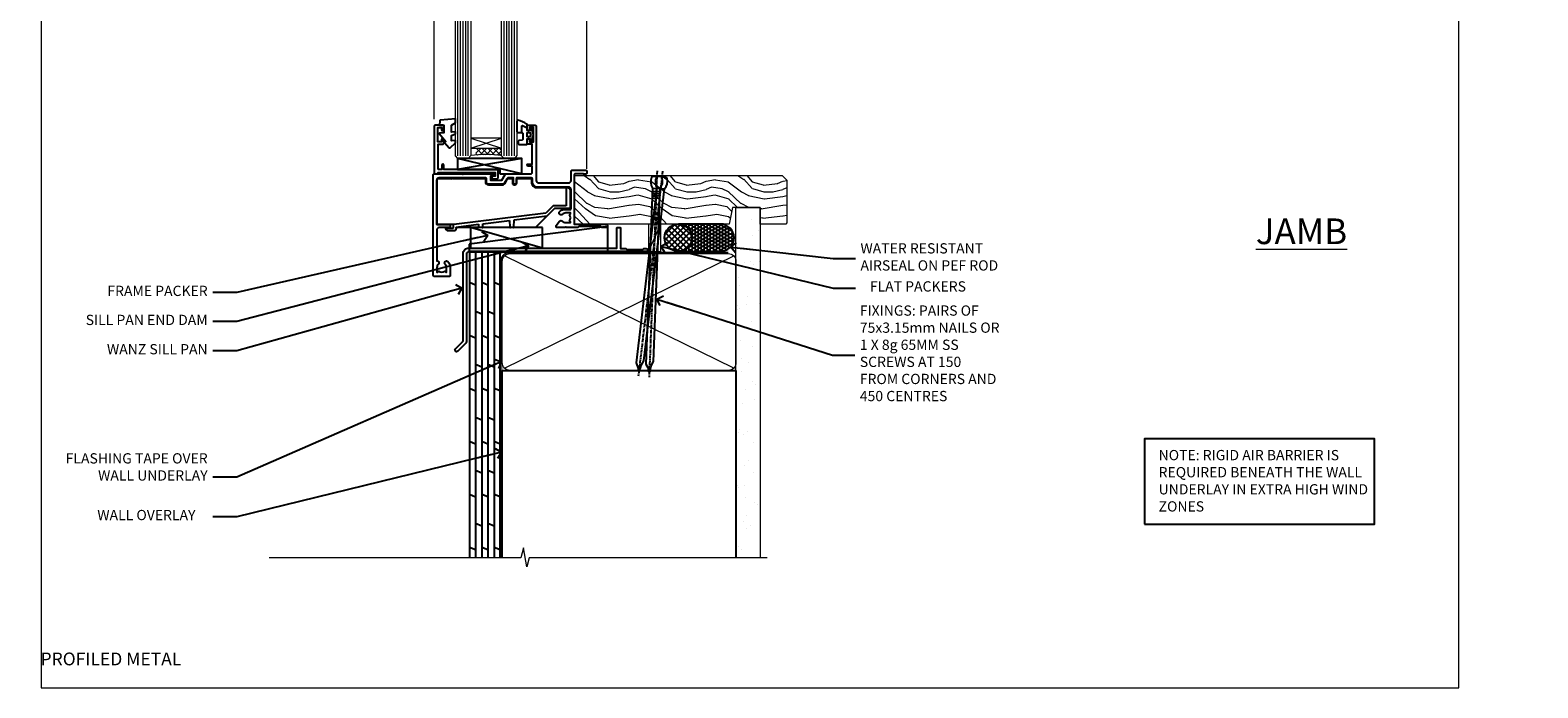
# Model space of a CAD drawing. Units: millimetres. Extents: x 1409 to 344855, y -118 to 2194.
# Drawn here: x 1409 to 1997, y 1048 to 1304 of the extents above; entities that cross this region are included whole.
import ezdxf
from ezdxf import colors
from ezdxf.entities.mleader import LeaderData, LeaderLine
from ezdxf.math import Vec2, Vec3

# ---------------------------------------------------------------- set-up
doc = ezdxf.new("R2010")
doc.units = ezdxf.units.MM
doc.linetypes.add('CENTER', pattern=[2, 1.25, -0.25, 0.25, -0.25])
doc.linetypes.add('Dashed', pattern=[564.444447, 282.222223, -282.222223])
doc.layers.add('Aluminium Systems Ltd Joinery Detail', color=7, linetype='Continuous')
doc.layers.add('Aluminium Systems Ltd Notes', color=7, linetype='Continuous')
doc.layers.add('No Print', color=7, linetype='Continuous', plot=False)
doc.styles.add('ASL TXT 50', font='romans.shx', dxfattribs={"height": 100})
doc.styles.get("Standard").update_dxf_attribs({"font": 'arial.ttf'})
pattern_1 = [(37.5, (56.66, 0.65), (-4, 122.353), [0, -96.52, 0, -107.95, 0, -103.188]), (7.5, (56.66, 0.65), (112.38, 179.2), [0, -52.07, 0, -86.995, 0, -33.338]), (327.5, (-21.44, 0.65), (197.75, 0.36), [0, -31.75, 0, -114.3, 0, -149.225]), (317.5, (-21.44, 0.65), (190.89, 55.73), [0, -15.875, 0, -74.93, 0, -85.725])]

# ---------------------------------------------------------------- blocks, each defined once
blk = doc.blocks.new('Page Layout')
at = {"layer": 'Aluminium Systems Ltd Joinery Detail', "color": 8, "lineweight": 5}
blk.add_lwpolyline([(0, 693.99), (0, 0), (553.08, 0), (553.08, 693.99)], close=True, dxfattribs=at)
blk = doc.blocks.new('_Open90')
at = {"color": 0, "linetype": 'ByBlock', "lineweight": -2}
for p, q in [((0, 0), (-2.44, 0)), ((-0.5, 0.5), (0, 0)), ((0, 0), (-0.5, -0.5))]:
    blk.add_line(p, q, dxfattribs=at)
blk = doc.blocks.new('Title AL40 DF Window DF')
at = {"layer": 'Aluminium Systems Ltd Joinery Detail', "lineweight": 5, "insert": (-0.2, 36.08), "char_height": 5, "width": 553.0825, "attachment_point": 1, "style": 'ASL TXT 50'}
blk.add_mtext('\\pi228.55184;{\\fArial|b0|i0|c0|p34;VERTICAL PROFILED METAL}', dxfattribs=at)
blk = doc.blocks.new('90mm Framing Sill DF')
at = {"layer": 'Aluminium Systems Ltd Joinery Detail', "linetype": 'Dashed'}
h = blk.add_hatch(dxfattribs=at)
h.set_pattern_fill('AR-SAND', color=256, scale=2.5)
h.set_pattern_definition(pattern_1)
h.paths.add_polyline_path([(180.61, 137.3), (171.12, 137.3), (171.12, 0.65), (180.61, 0.65)])
h = blk.add_hatch(dxfattribs=at)
h.set_pattern_fill('AR-SAND', color=256, scale=2.5)
h.set_pattern_definition(pattern_1)
h.paths.add_polyline_path([(171.12, 0.65), (180.61, 0.65), (180.61, 137.3), (171.12, 137.3)])
h = blk.add_hatch(dxfattribs=at)
h.set_pattern_fill('AR-SAND', color=256, scale=0.25)
h.set_pattern_definition([(37.5, (56.661, -4.295), (-0.4, 12.23533), [0, -9.652, 0, -10.795, 0, -10.31875]), (7.5, (56.66, -4.295), (11.2381, 17.9206), [0, -5.207, 0, -8.6995, 0, -3.33375]), (327.5, (48.85, -4.295), (19.7748, 0.03593), [0, -3.175, 0, -11.43, 0, -14.9225]), (317.5, (48.85, -4.295), (19.0889, 5.5732), [0, -1.5875, 0, -7.493, 0, -8.5725])])
h.paths.add_polyline_path([(171.12, 0.65), (180.61, 0.65), (180.61, 137.3), (171.12, 137.3)])
at = {"layer": 'Aluminium Systems Ltd Joinery Detail', "lineweight": 5}
for p, q in [((170.23, 74.64, 1), (80.8, 118.44, 1)), ((80.8, 74.64, 1), (170.23, 118.44, 1))]:
    blk.add_line(p, q, dxfattribs=at)
blk.add_lwpolyline([(171.12, 0.65), (171.12, 137.3), (180.61, 137.3), (180.61, 0.65)], dxfattribs=at)
at = {"layer": 'Aluminium Systems Ltd Joinery Detail', "linetype": 'CENTER', "lineweight": 5, "ltscale": 3, "const_width": 0.5, "elevation": 1.5}
blk.add_lwpolyline([(79.38, 44.42), (79.38, 116.29, -0.42336), (82.96, 119.84), (168.08, 119.84)], format="xyb", dxfattribs=at)
at = {"layer": 'Aluminium Systems Ltd Joinery Detail', "linetype": 'Dashed', "lineweight": 5, "ltscale": 0.01, "const_width": 0.25, "elevation": 0.25}
blk.add_lwpolyline([(79.77, 0.84), (79.77, 116.29, -0.414294), (82.96, 119.46), (168.08, 119.46)], format="xyb", dxfattribs=at)
at = {"layer": 'Aluminium Systems Ltd Joinery Detail', "lineweight": 5}
blk.add_lwpolyline([(82.95, 73.75, -0.414214), (79.91, 76.79), (79.91, 116.29, -0.414214), (82.95, 119.33), (168.08, 119.33, -0.414214), (171.12, 116.29), (171.12, 76.79, -0.414214), (168.08, 73.75)], format="xyb", close=True, dxfattribs=at)
at = {"layer": 'Aluminium Systems Ltd Joinery Detail', "linetype": 'Dashed'}
blk.add_lwpolyline([(79.92, 0.65), (79.92, 0.65), (79.92, 73.75), (171.12, 73.75), (171.12, 0.65), (171.12, 0.65)], dxfattribs=at)
at = {"layer": 'Aluminium Systems Ltd Joinery Detail', "linetype": 'Continuous', "lineweight": 5, "ltscale": 0.12}
blk.add_lwpolyline([(183.29, 0.65), (90.38, 0.65), (89.48, -2.79), (88.21, 4.63), (87.17, 0.65), (-11.06, 0.65)], dxfattribs=at)
blk = doc.blocks.new('C438-21617')
at = {"flags": 128}
blk.add_lwpolyline([(1.5, 3.7), (1.5, 13.5), (3.3, 13.5, 0.414214), (3.8, 14), (3.8, 15.3, 1), (2.9, 15.3), (2.9, 14.5), (1.4, 14.5), (1.4, 20), (2.9, 20), (2.9, 19.2, 1), (3.8, 19.2), (3.8, 20.5, 0.414214), (3.3, 21), (0.5, 21, 0.414214), (0, 20.5), (0, 2.2, 0.414214), (0.2, 2), (1, 2), (1.5, 2.5), (23.8, 2.5), (23.8, 1), (23.02, 1), (22.36, 0.34, 0.668179), (22.5, 0), (24.25, 0, 0.414214), (25, 0.75), (25, 2.95, 0.414214), (24.25, 3.7), (3.8, 3.7), (3.8, 5.3, 1), (3, 5.3), (3, 3.7)], format="xyb", close=True, dxfattribs=at)
blk = doc.blocks.new('CO112-Comp')
blk.add_lwpolyline([(-2.4, 2.55), (-4.17, 3.38, 0.548619), (-4.6, 3.1), (-4.6, 1.17, 0.198912), (-4.51, 0.96), (-4.19, 0.64, -0.198912), (-4.1, 0.43), (-4.1, -1.87, -0.388879), (-4.37, -2.17), (-5.63, -2.28, 0.388879), (-5.9, -2.57), (-5.9, -3.5, 0.414214), (-5.6, -3.8), (-2.7, -3.8, 0.414214), (-2.4, -3.5), (-2.4, -1.65), (-1.2, -1.65), (-1.2, -2, 0.851224), (-0.62, -2.09), (-0.08, -0.47, 0.161777), (-0.08, 0.47), (-0.62, 2.09, 0.851224), (-1.2, 2), (-1.2, 1.65), (-2.4, 1.65), (-2.4, 3.9, 0.257343), (-2.54, 4.15, 0.086554), (-6.04, 5.59, 0.479584), (-6.4, 5.3), (-6.4, 1.1, 0.414214), (-6.1, 0.8), (-4.35, 0.8)], format="xyb")
blk.add_lwpolyline([(-1.33, 0.75), (-2.3, 0.75, 0.414214), (-2.6, 0.45), (-2.6, -0.45, 0.414214), (-2.3, -0.75), (-1.33, -0.75, 0.323092), (-1.05, -0.54), (-0.93, -0.19, 0.161777), (-0.93, 0.19), (-1.05, 0.54, 0.323092)], format="xyb", close=True)
blk = doc.blocks.new('EL272')
for p, q in [((25, 6), (0, 1.7)), ((25, 0), (0, 6))]:
    blk.add_line(p, q)
blk.add_lwpolyline([(16.5, 0), (25, 0), (25, 6), (0, 6), (0, 1.7), (16.5, 1.7)], close=True)
blk = doc.blocks.new('DY445')
blk.add_lwpolyline([(4.75, 8.84), (6.25, 9.78), (6.25, 11.28), (0.33, 10.76, 0.36397), (0.15, 10.58), (0, 8.91), (1.75, 8.91), (1.75, 5.91), (0, 5.76), (0, 5.46), (2.49, 2.49), (1.95, 2.45), (1.95, 2.15), (3.75, 0), (4.15, 0), (6.25, 2.02), (6.25, 2.82), (4.75, 2.69), (4.75, 4.77), (6.25, 5.51), (6.25, 6.31), (4.75, 6.18)], format="xyb", close=True)
blk = doc.blocks.new('C425-20940')
blk.add_lwpolyline([(1.4, 18), (1.4, 6.02, -0.714925), (2.03, 4.75, 0.197279), (1.5, 3.45), (1.5, 1.6), (1.8, 1.6), (2.16, 2.03, 0.36397), (4.54, 2.03), (4.9, 1.6), (5.2, 1.6), (5.2, 3.45, 0.197279), (4.67, 4.75, -1), (5.73, 5.8, -0.197279), (6.7, 3.45), (6.7, 0.2, -0.414214), (6.5, 0), (0.5, 0, -0.398738), (0, 0.47), (0, 39.5, -0.414214), (0.5, 40), (11.3, 40), (11.6, 39.7), (11.9, 40), (23.7, 40, -1), (23.7, 39), (22.4, 39), (22.4, 37.5), (26.76, 37.5), (28.06, 39.75, -0.267979), (28.49, 40), (38.2, 40, 0.414214), (38.7, 40.5), (38.7, 43), (37.1, 43, -1), (37.1, 43.8), (38.7, 43.8), (38.7, 51.5), (37.2, 51.5, -0.414214), (36.7, 52), (36.7, 53.3, -1), (37.6, 53.3), (37.6, 52.5), (39.1, 52.5), (39.1, 58), (37.6, 58), (37.6, 57.2, -1), (36.7, 57.2), (36.7, 58.5, -0.414214), (37.2, 59), (39.7, 59, -0.414214), (40.2, 58.5), (40.2, 37.37, 0.405593), (41.2, 36.4), (52.8, 36.4, 0.414214), (53.8, 37.4), (53.8, 40.9, -0.414214), (54.3, 41.4), (59.5, 41.4, -0.414214), (60, 40.9), (60, 40.3, -0.414214), (59.5, 39.8), (58.8, 39.8, -0.414214), (58.6, 40), (55.5, 40, 0.414214), (55, 39.5), (55, 20.4), (67.5, 20.4, -0.414214), (68, 19.9), (68, 19.5, -0.414214), (67.5, 19), (65.8, 19), (65.4, 19.4), (56.9, 19.4), (56.5, 19), (52.05, 19), (51.75, 19.3), (51.45, 19), (48.45, 19, -0.622764), (48.05, 19.81), (49.33, 21.46, -0.4504), (50.45, 21.53, 0.197279), (51.75, 21), (53.6, 21), (53.6, 21.3), (53.17, 21.66, 0.36397), (53.17, 24.04), (53.6, 24.4), (53.6, 24.7), (51.75, 24.7, 0.197279), (50.45, 24.17, -1), (49.4, 25.23, -0.13434), (50.94, 26.1), (53.6, 26.1, 0.414214), (53.8, 26.3), (53.8, 33.8, 0.414214), (52.8, 34.8), (40.2, 34.8, -0.197825), (38.8, 36.2), (38.8, 37.9, 0.413974), (38.3, 38.4), (32.55, 38.4), (32.55, 36.4, -0.414214), (32.05, 35.9), (31.85, 35.9, -0.414214), (31.35, 36.4), (31.35, 38.4), (29.3, 38.4, 0.267979), (29.04, 38.25), (27.8, 36.1, -0.267979), (27.45, 35.9), (21.8, 35.9, -0.414214), (20.8, 36.9), (20.8, 37.9, 0.414214), (20.3, 38.4), (2.4, 38.4, 0.414214), (1.4, 37.4), (1.4, 20.2), (6.5, 20.2, -0.414214), (6.7, 20), (6.7, 19.2, -0.414214), (6.5, 19), (2.4, 19, 0.414214)], format="xyb", close=True)
blk = doc.blocks.new('PE010')
blk.add_lwpolyline([(6, 20.33, -0.206445), (6.4, 20.5), (18.7, 20.5, -0.414214), (19, 20.2), (19, 19.2, 0.414214), (20.2, 18), (25.85, 18, 0.267979), (26.2, 18.2), (27.44, 20.35, -0.267979), (27.7, 20.5), (29.55, 20.5), (29.55, 18.7, 0.414214), (30.25, 18), (30.45, 18, 0.414214), (31.15, 18.7), (31.15, 20.5), (36.7, 20.5, -0.414214), (37, 20.2), (37, 18.46, 0.205391), (38.56, 16.9), (51, 16.9, -0.414214), (52, 15.9), (52, 9.8), (52, 8.7), (45.94, 8.7), (38.6, 1.36, -0.198912), (38.46, 1.3), (7.6, 1.3), (7.6, 1.1, -0.414213), (6.5, 0), (4.3, 0), (3.54, 0.76, -0.668179), (3.68, 1.1), (6.3, 1.1, 0.414214), (6.5, 1.3), (6.5, 2.51), (0, 2.51), (0, 19.5, -0.414214), (1, 20.5), (5.6, 20.5, -0.206445)], format="xyb", close=True)
at = {"color": 4, "linetype": 'Dashed'}
for points in [[(50.5, 16.9), (50.5, 9.8), (45.49, 9.8), (42.63, 6.94), (6.68, 2.53, 0.378866), (6.5, 2.33)], [(29.95, 1.3, 0.404198), (30.15, 1.49), (30.25, 4.31), (43.14, 5.9)], [(7.6, 1.3), (7.6, 1.53), (16.31, 2.6), (16.35, 1.49, 0.404219), (16.54, 1.3)], [(17.76, 1.3, 0.404198), (17.96, 1.49), (18, 2.81), (28.45, 4.09), (28.54, 1.49, 0.404219), (28.74, 1.3)]]:
    blk.add_lwpolyline(points, format="xyb", dxfattribs=at)
blk = doc.blocks.new('AL40 DF Window Sill')
at = {"layer": 'Aluminium Systems Ltd Joinery Detail', "lineweight": 5}
h = blk.add_hatch(dxfattribs=at)
h.set_pattern_fill('NET', color=256, scale=0.5, angle=-45)
h.set_pattern_definition([(315, (-984.6058, -89.9608), (1.122532, 1.122532), []), (45, (-984.6058, -89.9608), (-1.122532, 1.122532), [])])
edge = h.paths.add_edge_path()
edge.add_line((-103.19, 29.31), (-103.19, 29.21))
edge.add_arc((-113.8, 24.31), 11.69, 24.83194, 25.32762)
edge.add_line((-103.23, 29.31), (-103.19, 29.31))
edge = h.paths.add_edge_path()
edge.add_arc((-98.11, 0.68), 26.69, 79.18332, 100.77982, ccw=False)
edge.add_line((-93.1, 26.89), (-93.1, 29.8))
edge.add_line((-93.1, 29.8), (-103.1, 29.8))
edge.add_line((-103.1, 29.8), (-103.1, 26.89))
at = {"layer": 'Aluminium Systems Ltd Joinery Detail', "linetype": 'Continuous', "lineweight": 5}
for p, q in [((-119.4, 41.13), (-119.4, 182.77)), ((-59.8, 21.66), (-59.8, 182.77))]:
    blk.add_line(p, q, dxfattribs=at)
at = {"layer": 'Aluminium Systems Ltd Joinery Detail', "lineweight": 5, "ltscale": 3}
for p, q in [((-110.1, 26.8), (-110.1, 182.77)), ((-109.1, 26.8), (-109.1, 182.77)), ((-108.1, 26.8), (-108.1, 182.77)), ((-107.1, 26.8), (-107.1, 182.77)), ((-106.1, 26.8), (-106.1, 182.77)), ((-92.1, 26.8), (-92.1, 182.77)), ((-91.1, 26.8), (-91.1, 182.77)), ((-90.1, 26.8), (-90.1, 182.77)), ((-89.1, 26.8), (-89.1, 182.77)), ((-88.1, 26.8), (-88.1, 182.77))]:
    blk.add_line(p, q, dxfattribs=at)
at = {"layer": 'Aluminium Systems Ltd Joinery Detail', "lineweight": 5}
for p, q in [((-105.1, 33.67), (-93.1, 29.8)), ((-105.1, 29.8), (-93.1, 33.67))]:
    blk.add_line(p, q, dxfattribs=at)
at = {"layer": 'Aluminium Systems Ltd Joinery Detail', "linetype": 'Continuous', "lineweight": 5}
blk.add_lwpolyline([(-56.27, 182.77), (-77.03, 182.77), (-77.89, 185.63), (-78.14, 179.99), (-79.05, 182.77), (-120.62, 182.77)], dxfattribs=at)
at = {"layer": 'Aluminium Systems Ltd Joinery Detail', "lineweight": 5}
for points in [[(-105.1, 182.77), (-105.1, 26.89), (-106.1, 25.8), (-110.1, 25.8), (-111.1, 26.8), (-111.1, 182.77)], [(-87.1, 182.77), (-87.1, 26.89), (-88.1, 25.8), (-92.1, 25.8), (-93.1, 26.8), (-93.1, 182.77)]]:
    blk.add_lwpolyline(points, dxfattribs=at)
blk.add_lwpolyline([(-105.1, 29.8), (-93.1, 29.8), (-93.1, 33.67), (-105.1, 33.67)], close=True, dxfattribs=at)
blk.add_arc((-99.09, -14.52), 41.85, 81.7726, 98.25812, dxfattribs=at)
at = {"layer": 'Aluminium Systems Ltd Joinery Detail'}
for name, p in [('DY445', (-117.34, 29.9)), ('C425-20940', (-119.8, -20.2)), ('C438-21617', (-119.4, 17.8)), ('CO112-Comp', (-80.7, 35.05)), ('EL272', (-110.24, 19.8)), ('PE010', (-118.4, -2.5, 1))]:
    blk.add_blockref(name, p, dxfattribs=at)
blk = doc.blocks.new('Plywood Sheet DF Window Sill AL40 DF')
at = {"layer": 'Aluminium Systems Ltd Joinery Detail', "color": 0}
for p, q in [((67.13, 70.09, -1), (69.53, 70.09, -1)), ((69.53, 70.09, -1), (69.53, -49.35, -1.96)), ((71.93, 70.09, -1), (71.93, -49.35, -1.96)), ((74.33, 70.09, -1), (74.33, -49.35, -1.96)), ((76.73, 70.09, -1), (76.73, -49.35, -1.96)), ((67.13, 58.17, -1), (69.53, 57.18, -1.04)), ((71.93, 58.18, -2), (74.33, 57.19, -2.04)), ((76.73, 58.18, -2), (79.13, 57.19, -2.04)), ((69.53, 46.85, -1.04), (71.93, 45.86, -1.09)), ((74.33, 46.85, -1.04), (76.73, 45.86, -1.09)), ((67.13, 37.51, -1), (69.53, 36.52, -1.04)), ((71.93, 37.52, -2), (74.33, 36.53, -2.04)), ((76.73, 37.52, -2), (79.13, 36.53, -2.04)), ((69.53, 26.19, -1.04), (71.93, 25.2, -1.09)), ((74.33, 26.19, -1.04), (76.73, 25.2, -1.09)), ((67.13, 16.85, -1), (69.53, 15.86, -1.04)), ((71.93, 16.86, -2), (74.33, 15.87, -2.04)), ((76.73, 16.86, -2), (79.13, 15.87, -2.04)), ((69.53, 5.53, -1.04), (71.93, 4.54, -1.09)), ((74.33, 5.53, -1.04), (76.73, 4.54, -1.09)), ((67.13, -3.81, -1), (69.53, -4.8, -1.04)), ((71.93, -3.81, -2), (74.33, -4.8, -2.04)), ((76.73, -3.81, -2), (79.13, -4.8, -2.04)), ((69.53, -15.14, -1.04), (71.93, -16.13, -1.09)), ((74.33, -15.14, -1.04), (76.73, -16.13, -1.09)), ((67.13, -24.48, -1), (69.53, -25.47, -1.04)), ((71.93, -24.47, -2), (74.33, -25.46, -2.04)), ((76.73, -24.47, -2), (79.13, -25.46, -2.04)), ((69.53, -35.8, -1.04), (71.93, -36.79, -1.09)), ((74.33, -35.8, -1.04), (76.73, -36.79, -1.09)), ((67.13, -45.14, -1), (69.53, -46.13, -1.04)), ((71.93, -45.13, -2), (74.33, -46.12, -2.04)), ((76.73, -45.13, -2), (79.13, -46.12, -2.04))]:
    blk.add_line(p, q, dxfattribs=at)
at = {"layer": 'Aluminium Systems Ltd Joinery Detail', "color": 0, "elevation": -1}
blk.add_lwpolyline([(79.13, -49.35), (79.13, 70.09), (67.13, 70.09), (67.13, -49.35)], dxfattribs=at)
blk = doc.blocks.new('J304-21910')
blk.add_lwpolyline([(1.11, 0.19, -1), (0.19, 1.11), (3.08, 4, 0.198912), (3.22, 4.35), (3.22, 38.22, -0.414214), (5.42, 40.42), (63.22, 40.42), (63.22, 48.22, -0.414214), (63.42, 48.42), (64.42, 48.42, -0.414214), (64.62, 48.22), (64.62, 40.22), (66.72, 40.22), (67.12, 39.82), (73.32, 39.82), (73.72, 40.22), (74.62, 40.22, -1), (74.62, 39.02), (5.52, 39.02, 0.414214), (4.52, 38.02), (4.52, 4.02, -0.198912), (4.23, 3.31)], format="xyb", close=True)
blk = doc.blocks.new('Nail 75 JH')
at = {"linetype": 'CENTER'}
blk.add_line((0, 2.3), (0, -78.26), dxfattribs=at)
for p, q in [((1.5, -4.49), (-1.5, -4.49)), ((1.5, -5.73), (0.13, -5.73)), ((1.5, -6.6), (0.13, -6.6)), ((1.5, -7.47), (0.13, -7.47)), ((1.5, -8.34), (0.13, -8.34))]:
    blk.add_line(p, q)
blk.add_lwpolyline([(-1.5, -4.49, -0.247527), (-2.06, -0.36, -0.331135), (-1.58, 0), (1.58, 0, -0.331135), (2.06, -0.36, -0.247527), (1.5, -4.49), (1.5, -73.21, 0.124564), (0.28, -75.97), (-0.25, -75.97, 0.101255), (-1.5, -72.05)], format="xyb", close=True)
blk = doc.blocks.new('Plywood Sheet DF AL40 DF Sill Liner Awning')
at = {"layer": 'Aluminium Systems Ltd Joinery Detail', "lineweight": 5}
h = blk.add_hatch(dxfattribs=at)
h.set_pattern_fill('WOOD-3', color=0, scale=97.5, angle=30, style=0, pattern_type=2)
h.set_pattern_definition([(4.7636, (412.314, -7164.265), (-330.0000284, -29.999746), [3.61248, -357.63537]), (348.6901, (415.914, -7163.965), (120.0000226, -29.999929), [4.58913, -148.38147]), (315, (420.414, -7164.865), (-3e-14, -30.00001), [3.39411, -39.03228]), (313.1524, (422.8139, -7167.2649), (420.00008502, -449.99992613), [6.57951, -651.37185]), (347.0054, (427.314, -7172.065), (-270.000023, 59.9999273), [4.00251, -396.24741]), (360, (431.214, -7172.965), (30, -30), [7.5, -22.5]), (9.4623, (438.714, -7172.965), (-150.0000232, -29.9999442), [3.64965, -178.83321]), (5.7106, (412.314, -7172.365), (-269.9999827, -30.0000394), [3.01497, -298.48131]), (360, (415.314, -7172.065), (30, -30), [4.5, -25.5]), (331.6992, (419.814, -7172.065), (329.9998536, -180.0002662), [4.42944, -438.51525]), (307.875, (423.714, -7174.165), (-120.0000559, 149.999973), [6.84105, -335.21157]), (320.7106, (427.914, -7179.565), (180.0000192, -149.99998896), [4.26381, -422.11632]), (353.6598, (431.214, -7182.265), (239.9999821, -30.0000474), [5.43324, -266.22831]), (11.8887, (436.614, -7182.8649), (-419.99991903, -90.00031606), [5.82495, -576.66969]), (6.7098, (412.314, -7181.6649), (270.00002993, 29.99981644), [5.13516, -508.3821]), (356.6335, (417.414, -7181.0649), (479.99997966, -30.0003289), [5.10882, -505.77279]), (326.3099, (422.514, -7181.365), (-59.999987, 30.00004), [5.40834, -102.75822]), (312.5104, (427.014, -7184.365), (299.99972155, -330.0002602), [4.88364, -483.48096]), (345.0686, (430.314, -7187.965), (330.00001605, -89.9999086), [4.65726, -461.06799]), (360, (434.814, -7189.165), (30, -30), [3.6, -26.4]), (12.9946, (438.414, -7189.165), (270.000023, 59.9999273), [4.00251, -396.24741]), (360, (421.614, -7159.165), (30, -30), [0, -30]), (136.8476, (425.8139, -7163.6649), (449.99992613, -420.00008502), [6.57951, -651.37185]), (153.4349, (421.014, -7189.165), (-29.999975, 30.00004), [2.68329, -64.39875]), (171.8699, (418.614, -7187.965), (-179.9999933, 29.9999807), [4.24263, -207.88938]), (203.1986, (414.414, -7187.365), (-149.999992, -60.0000398), [2.28474, -226.18845]), (333.4349, (425.814, -7163.665), (29.999975, -30.00004), [3.35409, -63.72795]), (353.2902, (428.814, -7165.1649), (-270.00002993, 29.99981644), [5.13516, -508.3821]), (10.1247, (433.9139, -7165.7649), (509.99996369, 90.00025766), [8.53287, -844.75488]), (10.3048, (412.314, -7160.965), (180.0000288, 29.9998463), [3.35409, -332.05608]), (344.4759, (415.614, -7160.3649), (-330.00003074, 89.99993333), [5.60445, -554.84178]), (317.1211, (421.014, -7161.8649), (-390.0000238, 359.9999926), [5.7315, -567.41769]), (325.3048, (425.214, -7165.765), (299.99982777, -210.0002583), [4.74342, -469.59822]), (350.5377, (429.114, -7168.465), (150.0000232, -29.9999442), [5.47449, -177.0084]), (6.5819, (434.5139, -7169.3649), (-510.00004314, -59.99960101), [7.85175, -777.3234]), (8.1301, (412.314, -7168.465), (-179.9999933, -29.9999807), [4.24263, -207.88938]), (348.6901, (416.514, -7167.865), (120.0000226, -29.999929), [4.58913, -148.38147]), (317.4896, (421.014, -7168.765), (-330.0002602, 299.99972155), [4.88364, -483.48096]), (315, (424.614, -7172.065), (-3e-14, -30.00001), [5.51544, -36.91098]), (342.646, (428.514, -7175.965), (-390.00006057, 119.99983507), [5.02893, -497.86272]), (3.3665, (433.314, -7177.4649), (-479.99997966, -30.0003289), [5.10882, -505.77279]), (17.1027, (438.414, -7177.165), (300.0000519, 89.9998648), [4.08045, -403.96368]), (8.7462, (412.314, -7175.965), (209.9999801, 30.0001259), [3.94587, -390.64251]), (345.0686, (416.214, -7175.365), (330.00001605, -89.9999086), [4.65726, -461.06799]), (327.9946, (420.714, -7176.565), (-149.9999683, 90.0000332), [5.6604, -277.35906]), (310.1009, (425.5139, -7179.5649), (-329.9999418, 390.00005789), [7.45185, -737.7327]), (344.0546, (430.314, -7185.265), (-120.0000038, 29.9999967), [4.36806, -214.03524]), (6.009, (434.514, -7186.4649), (299.99999253, 29.99997952), [5.7315, -567.41769]), (23.1986, (440.214, -7185.865), (149.999992, 60.0000398), [2.28474, -226.18845]), (9.4623, (412.314, -7184.965), (-150.0000232, -29.9999442), [3.64965, -178.83321]), (349.992, (415.914, -7184.3649), (329.99998664, -60.00010416), [5.17881, -512.7015]), (322.5946, (421.0139, -7185.2649), (389.99977395, -300.00029858), [6.42027, -635.60775]), (330.9454, (426.114, -7159.165), (210.0000115, -120.0000008), [3.08868, -305.78022]), (349.2157, (428.8139, -7160.6649), (-479.9999851, 90.0000165), [6.41328, -634.91349]), (7.125, (435.114, -7161.865), (-210.0000114, -29.9999485), [7.25604, -234.6117])])
h.paths.add_polyline_path([(10.37, 10.64), (8.5, 12.41), (-72.65, 12.41), (-72.65, -6.46), (-12.21, -6.46), (-10.88, 0), (0, 0), (0, -6.46), (9.94, -6.46), (10.37, -6.05)])
at = {"layer": 'Aluminium Systems Ltd Joinery Detail'}
h = blk.add_hatch(dxfattribs=at)
h.set_pattern_fill('ANSI37', color=0, scale=0.5)
h.set_pattern_definition([(45, (-280.6136, -187.3016), (-1.122532, 1.122532), []), (135, (-280.6136, -187.3016), (-1.122532, -1.122532), [])])
h.paths.add_polyline_path([(-26.68, -11.79, 1), (-37.35, -11.79, 0.301987), (-34.08, -16.71), (-32.43, -17.11, 0.437328)])
h = blk.add_hatch(dxfattribs=at)
h.set_pattern_fill('HONEY', color=0, scale=0.25)
h.set_pattern_definition([(0, (-280.6136, -187.3016), (1.190625, 0.6874077), [0.79375, -1.5875]), (120, (-280.6136, -187.3016), (-1.190625, 0.6874077), [0.79375, -1.5875]), (60, (-280.6136, -187.3016), (3e-09, 1.3748153), [-1.5875, 0.79375])])
h.paths.add_polyline_path([(-15.59, -6.46), (-31.9, -6.46, -1), (-31.9, -17.12), (-15.59, -17.12, 0.147749), (-12.64, -16.23), (-13.25, -15.47), (-11.89, -15.62, 0.67408)])
at = {"layer": 'Aluminium Systems Ltd Joinery Detail', "color": 0, "linetype": 'Dashed'}
blk.add_line((-85, -15.81), (-113.04, -7.86), dxfattribs=at)
at = {"layer": 'Aluminium Systems Ltd Joinery Detail', "color": 0, "lineweight": 5}
blk.add_line((-43.6, -17.12, 1), (-38.79, -6.46), dxfattribs=at)
blk.add_lwpolyline([(9.94, -6.46), (0, -6.46), (0, 0), (-10.88, 0), (-12.21, -6.46), (-72.65, -6.46), (-72.65, 12.41), (8.5, 12.41), (10.37, 10.64), (10.37, -6.05)], close=True, dxfattribs=at)
at = {"layer": 'Aluminium Systems Ltd Joinery Detail', "color": 0, "linetype": 'Dashed'}
for points in [[(-113.63, -14.36), (-113.63, -17.36), (-59.53, -17.36), (-59.53, -7.36)], [(-113.04, -15.81), (-85, -15.81), (-85, -7.86), (-113.04, -7.86)]]:
    blk.add_lwpolyline(points, close=True, dxfattribs=at)
at = {"layer": 'Aluminium Systems Ltd Joinery Detail', "color": 0, "lineweight": 5, "elevation": 1}
blk.add_lwpolyline([(-43.6, -17.12), (-38.79, -17.12), (-38.79, -6.46), (-43.6, -6.46)], close=True, dxfattribs=at)
at = {"layer": 'Aluminium Systems Ltd Joinery Detail', "color": 0, "elevation": 1}
blk.add_lwpolyline([(-15.59, -6.46), (-31.9, -6.46, -1), (-31.9, -17.12), (-15.59, -17.12, 1)], format="xyb", close=True, dxfattribs=at)
at = {"layer": 'Aluminium Systems Ltd Joinery Detail', "color": 0}
blk.add_circle((-32.02, -11.79, 1), 5.33, dxfattribs=at)
for p, xscale, rotation in [((-38.38, 11.89, 1), -0.9999999999999999, 353.2316767257847), ((-40.38, 11.98, 1), -1, 357.8066790573681)]:
    blk.add_blockref('Nail 75 JH', p, dxfattribs=dict(at, xscale=xscale, rotation=rotation))
at = {"layer": 'Aluminium Systems Ltd Joinery Detail', "color": 0, "linetype": 'Dashed'}
blk.add_blockref('J304-21910', (-119.17, -56.23), dxfattribs=at)
blk = doc.blocks.new('Plywood Sheet DF Window Sill Text AL40 DF')
at = {"layer": 'Aluminium Systems Ltd Notes', "color": 3, "lineweight": 5, "ltscale": 0.12}
ml = blk.add_multileader_mtext('Standard', dxfattribs=at)
ml.set_content('FRAME PACKER', color=3)
ml.set_leader_properties(color=8)
ml.set_arrow_properties(name='OPEN90')
ml.build(insert=Vec2(0, 0))
ml.multileader.update_dxf_attribs({"text_left_attachment_type": 2, "text_right_attachment_type": 2})
ctx = ml.context
ctx.base_point, ctx.plane_origin = Vec3(-34.6, 98.91), Vec3(142.91, 173.43)
ctx.left_attachment, ctx.right_attachment, ctx.text_align_type = 2, 2, 2
notes = []
notes.append((ctx, [(0, (1, 1, 0), (22.37, 98.91), (-1, 0), 9.4, [(0, [(120.24, 121.21)], 0, [])])]))
ctx.mtext.insert, ctx.mtext.width, ctx.mtext.alignment, ctx.mtext.line_spacing_style, ctx.mtext.flow_direction = Vec3(10.96, 101.57), 69.2519, 3, 2, 5
ml = blk.add_multileader_mtext('Standard', dxfattribs=at)
ml.set_content('SILL PAN END DAM', color=3)
ml.set_leader_properties(color=8)
ml.set_arrow_properties(name='OPEN90')
ml.build(insert=Vec2(0, 0))
ml.multileader.update_dxf_attribs({"text_left_attachment_type": 2, "text_right_attachment_type": 2})
ctx = ml.context
ctx.base_point, ctx.plane_origin = Vec3(-42.22, 87.58), Vec3(142.91, 162.11)
ctx.left_attachment, ctx.right_attachment, ctx.text_align_type = 2, 2, 2
notes.append((ctx, [(0, (1, 1, 0), (22.37, 87.58), (-1, 0), 9.4, [(0, [(136.11, 117.18)], 0, [])])]))
ctx.mtext.insert, ctx.mtext.width, ctx.mtext.alignment, ctx.mtext.line_spacing_style, ctx.mtext.flow_direction = Vec3(10.96, 90.25), 69.2519, 3, 2, 5
ml = blk.add_multileader_mtext('Standard', dxfattribs=at)
ml.set_content('WANZ SILL PAN', color=3)
ml.set_leader_properties(color=8)
ml.set_arrow_properties(name='OPEN90')
ml.build(insert=Vec2(0, 0))
ml.multileader.update_dxf_attribs({"text_left_attachment_type": 2, "text_right_attachment_type": 2})
ctx = ml.context
ctx.base_point, ctx.plane_origin = Vec3(-33.05, 76.15), Vec3(142.91, 150.68)
ctx.left_attachment, ctx.right_attachment, ctx.text_align_type = 2, 2, 2
notes.append((ctx, [(0, (1, 1, 0), (22.37, 76.15), (-1, 0), 9.4, [(0, [(110.08, 100.67)], 0, [])])]))
ctx.mtext.insert, ctx.mtext.width, ctx.mtext.alignment, ctx.mtext.line_spacing_style, ctx.mtext.flow_direction = Vec3(10.96, 78.82), 69.2519, 3, 2, 5
ml = blk.add_multileader_mtext('Standard', dxfattribs=at)
ml.set_content('FLASHING TAPE OVER WALL UNDERLAY', color=3)
ml.set_leader_properties(color=8)
ml.set_arrow_properties(name='OPEN90')
ml.build(insert=Vec2(0, 0))
ml.multileader.update_dxf_attribs({"text_left_attachment_type": 2, "text_right_attachment_type": 2})
ctx = ml.context
ctx.base_point, ctx.plane_origin = Vec3(-34.37, 26.92), Vec3(-56.21, 4.45)
ctx.left_attachment, ctx.right_attachment, ctx.text_align_type = 2, 2, 2
notes.append((ctx, [(1, (1, 1, 0), (22.37, 26.92), (-1, 0), 9.4, [(0, [(125.48, 71.96)], 0, [])])]))
ctx.mtext.insert, ctx.mtext.width, ctx.mtext.defined_height, ctx.mtext.alignment, ctx.mtext.line_spacing_style, ctx.mtext.flow_direction = Vec3(10.96, 36.26), 57.8936, 9.45, 3, 2, 5
ml = blk.add_multileader_mtext('Standard', dxfattribs=at)
ml.set_content('WALL OVERLAY', color=3)
ml.set_leader_properties(color=8)
ml.set_arrow_properties(name='OPEN90')
ml.build(insert=Vec2(0, 0))
ml.multileader.update_dxf_attribs({"text_left_attachment_type": 2, "text_right_attachment_type": 2})
ctx = ml.context
ctx.base_point, ctx.plane_origin = Vec3(-34.09, 11.5), Vec3(166.3, 57.07)
ctx.left_attachment, ctx.right_attachment = 2, 2
notes.append((ctx, [(1, (1, 1, 0), (22.37, 11.5), (-1, 0), 9.4, [(0, [(125.55, 36.65)], 0, [])])]))
ctx.mtext.insert, ctx.mtext.width, ctx.mtext.line_spacing_style, ctx.mtext.flow_direction = Vec3(-32.09, 14.16), 69.2519, 2, 5
for ctx, leaders in notes:
    for number, flags, end, landing, length, lines in leaders:
        leader = LeaderData()
        leader.index, (leader.has_last_leader_line, leader.has_dogleg_vector, leader.attachment_direction) = number, flags
        leader.last_leader_point, leader.dogleg_vector, leader.dogleg_length = Vec3(end), Vec3(landing), length
        for number, points, colour, breaks in lines:
            line = LeaderLine()
            line.index, line.vertices, line.color, line.breaks = number, Vec3.list(points), colors.encode_raw_color(colour), breaks
            leader.lines.append(line)
        ctx.leaders.append(leader)
blk = doc.blocks.new('Liner Sill Text')
at = {"layer": 'Aluminium Systems Ltd Notes', "color": 3, "lineweight": 5, "ltscale": 0.12}
ml = blk.add_multileader_mtext('Standard', dxfattribs=at)
ml.set_content('FLAT PACKERS', color=3)
ml.set_leader_properties(color=8)
ml.set_arrow_properties(name='OPEN90')
ml.build(insert=Vec2(0, 0))
ml.multileader.update_dxf_attribs({"text_left_attachment_type": 2, "text_right_attachment_type": 2})
ctx = ml.context
ctx.base_point, ctx.plane_origin = Vec3(45.63, -31.45), Vec3(114.24, 127.61)
ctx.left_attachment, ctx.right_attachment, ctx.text_align_type = 2, 2, 2
notes = []
notes.append((ctx, [(1, (1, 1, 0), (37.04, -31.45), (1, 0), 8.6, [(0, [(-30.12, -15.16)], 0, [])])]))
ctx.mtext.insert, ctx.mtext.width, ctx.mtext.defined_height, ctx.mtext.alignment, ctx.mtext.line_spacing_style, ctx.mtext.flow_direction = Vec3(88.8, -28.78), 63.8711, 9.45, 3, 2, 5
ml = blk.add_multileader_mtext('Standard', dxfattribs=at)
ml.set_content('WATER RESISTANT\\PAIRSEAL ON PEF ROD', color=3)
ml.set_leader_properties(color=8)
ml.set_arrow_properties(name='OPEN90')
ml.build(insert=Vec2(0, 0))
ml.multileader.update_dxf_attribs({"text_left_attachment_type": 2, "text_right_attachment_type": 2})
ctx = ml.context
ctx.base_point, ctx.plane_origin = Vec3(45.63, -19.94), Vec3(-96.41, -2.38)
ctx.left_attachment, ctx.right_attachment = 2, 2
notes.append((ctx, [(0, (1, 1, 0), (37.04, -19.94), (1, 0), 8.6, [(0, [(-2.89, -15.47)], 0, [])])]))
ctx.mtext.insert, ctx.mtext.width, ctx.mtext.line_spacing_style, ctx.mtext.flow_direction = Vec3(47.63, -13.94), 79.8654, 2, 5
ml = blk.add_multileader_mtext('Standard', dxfattribs=at)
ml.set_content('FIXINGS: PAIRS OF 75x3.15mm NAILS OR 1 X 8g 65MM SS SCREWS AT 150 FROM CORNERS AND 450 CENTRES', color=3)
ml.set_leader_properties(color=8)
ml.set_arrow_properties(name='OPEN90')
ml.build(insert=Vec2(0, 0))
ml.multileader.update_dxf_attribs({"text_left_attachment_type": 2, "text_right_attachment_type": 2})
ctx = ml.context
ctx.base_point, ctx.plane_origin = Vec3(45.39, -57.53), Vec3(-113.54, -74.08)
ctx.left_attachment, ctx.right_attachment = 2, 2
notes.append((ctx, [(0, (1, 1, 0), (36.79, -57.53), (1, 0), 8.6, [(0, [(-31.77, -35.78)], 0, [])])]))
ctx.mtext.insert, ctx.mtext.width, ctx.mtext.line_spacing_style, ctx.mtext.flow_direction = Vec3(47.39, -38.2), 55.1661, 2, 5
for ctx, leaders in notes:
    for number, flags, end, landing, length, lines in leaders:
        leader = LeaderData()
        leader.index, (leader.has_last_leader_line, leader.has_dogleg_vector, leader.attachment_direction) = number, flags
        leader.last_leader_point, leader.dogleg_vector, leader.dogleg_length = Vec3(end), Vec3(landing), length
        for number, points, colour, breaks in lines:
            line = LeaderLine()
            line.index, line.vertices, line.color, line.breaks = number, Vec3.list(points), colors.encode_raw_color(colour), breaks
            leader.lines.append(line)
        ctx.leaders.append(leader)

msp = doc.modelspace()

# ---------------------------------------------------------------- linework, layer by layer
at = {"layer": 'Aluminium Systems Ltd Notes', "color": 3, "elevation": 1}
msp.add_lwpolyline([(1843.48, 1111.42), (1933.29, 1111.42), (1933.29, 1144.68), (1843.48, 1144.68)], close=True, dxfattribs=at)

# ---------------------------------------------------------------- block references
at = {"layer": 'Aluminium Systems Ltd Joinery Detail'}
for name, p in [('AL40 DF Window Sill', (1685.79, 1228.25)), ('Plywood Sheet DF AL40 DF Sill Liner Awning', (1693.64, 1234.91)), ('Plywood Sheet DF Window Sill AL40 DF', (1513.03, 1147.61)), ('Title AL40 DF Window DF', (1413.03, 1033.63, 1))]:
    msp.add_blockref(name, p, dxfattribs=at)
at = {"layer": 'Aluminium Systems Ltd Joinery Detail', "color": 6}
msp.add_blockref('90mm Framing Sill DF', (1513.03, 1097.61), dxfattribs=at)
at = {"layer": 'Aluminium Systems Ltd Notes', "color": 3}
msp.add_blockref('Plywood Sheet DF Window Sill Text AL40 DF', (1467.06, 1102.82, 1), dxfattribs=at)
at = {"layer": 'Aluminium Systems Ltd Notes', "color": 3, "linetype": 'Dashed'}
msp.add_blockref('Liner Sill Text', (1685.07, 1234.91), dxfattribs=at)
at = {"layer": 'No Print'}
msp.add_blockref('Page Layout', (1413.03, 1047.61), dxfattribs=at)

# ---------------------------------------------------------------- texts
at = {"layer": 'Aluminium Systems Ltd Joinery Detail', "lineweight": 5, "insert": (1886.95, 1230.62, 0.48), "char_height": 10, "width": 56.3241, "attachment_point": 1, "style": 'ASL TXT 50'}
msp.add_mtext('{\\fArial|b0|i0|c0|p34;\\LJAMB}', dxfattribs=at)
at = {"layer": 'Aluminium Systems Ltd Notes', "color": 3, "insert": (1849.03, 1140.35, 1), "char_height": 4, "attachment_point": 1}
msp.add_mtext_dynamic_manual_height_columns('NOTE: RIGID AIR BARRIER IS REQUIRED BENEATH THE WALL UNDERLAY IN EXTRA HIGH WIND ZONES', width=86.2399, gutter_width=12.5, heights=[0], dxfattribs=at)

doc.saveas('drawing.dxf')
